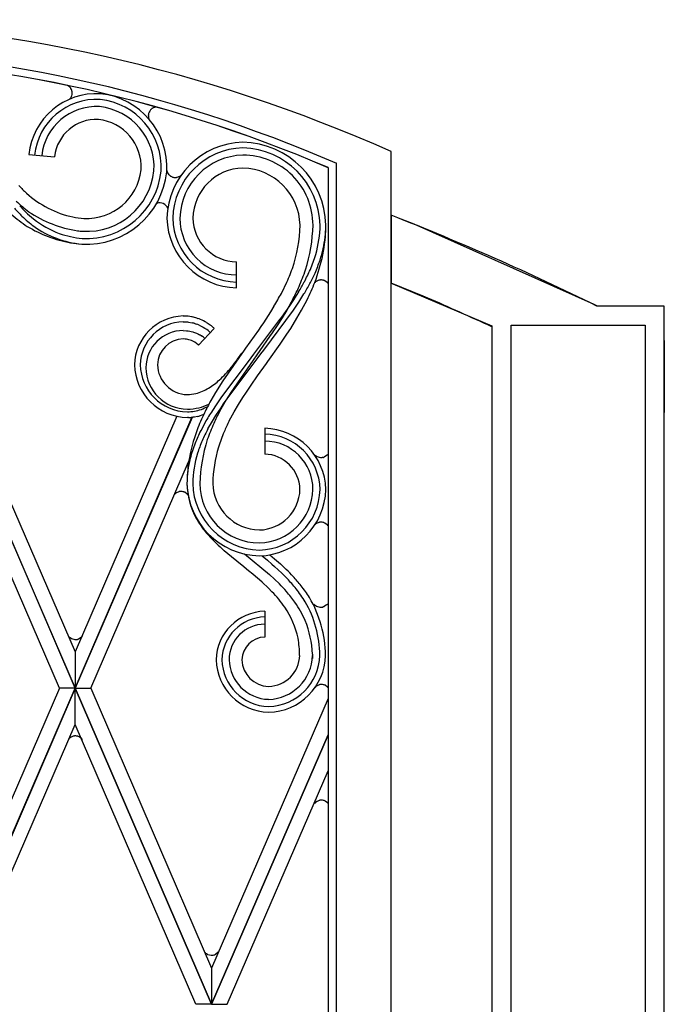
# Model space of a CAD drawing. Units: millimetres. Extents: x 0 to 8410, y 0 to 5940.
# Drawn here: x 3126 to 3350, y 2102 to 2445 of the extents above; entities that cross this region are included whole.
import ezdxf

# ---------------------------------------------------------------- set-up
doc = ezdxf.new("R2010")
doc.units = ezdxf.units.MM
doc.layers.add('YKK_A1', color=4, linetype='Continuous', lineweight=30)

msp = doc.modelspace()

# ---------------------------------------------------------------- linework, layer by layer
at = {"layer": 'YKK_A1', "linetype": 'Continuous', "ltscale": 0.5}
for p, q in [((3143.13, 2421.3), (3142.44, 2421.78)), ((3143.31, 2421.11), (3143.28, 2421.15)), ((3143.45, 2420.94), (3143.31, 2421.11)), ((3143.59, 2420.72), (3143.57, 2420.76)), ((3143.92, 2419.99), (3143.89, 2420.07)), ((3143.35, 2417.25), (3143.38, 2417.3)), ((3143.66, 2417.72), (3143.69, 2417.76)), ((3143.69, 2417.76), (3143.76, 2417.92)), ((3143.76, 2417.92), (3143.8, 2418.02)), ((3171.76, 2413.72), (3171.67, 2413.65)), ((3172.04, 2413.9), (3171.99, 2413.87)), ((3172.5, 2414.11), (3172.45, 2414.09)), ((3172.61, 2414.15), (3172.5, 2414.11)), ((3172.82, 2414.21), (3172.61, 2414.15)), ((3173.1, 2414.25), (3172.82, 2414.21)), ((3170.52, 2411.6), (3170.51, 2411.51)), ((3170.51, 2411.34), (3170.51, 2411.25)), ((3170.53, 2410.94), (3170.53, 2410.9)), ((3170.62, 2410.47), (3170.71, 2410.19)), ((3170.71, 2410.19), (3170.73, 2410.15)), ((3255.03, 1315), (3255.03, 2398.76)), ((3128.95, 2397.7), (3137.92, 2396.98)), ((3233.03, 2393.18), (3233.03, 1330)), ((3233.03, 2393.18), (3233.03, 1330)), ((3236.03, 1327), (3236.03, 2394.57)), ((3177.68, 2390.74), (3177.71, 2390.7)), ((3177.71, 2390.7), (3177.79, 2390.62)), ((3177.79, 2390.62), (3177.87, 2390.54)), ((3178.05, 2390.4), (3178.14, 2390.33)), ((3178.14, 2390.33), (3178.18, 2390.3)), ((3178.33, 2390.2), (3178.53, 2390.09)), ((3178.53, 2390.09), (3178.58, 2390.07)), ((3179.12, 2389.87), (3179.41, 2389.8)), ((3179.41, 2389.8), (3179.46, 2389.8)), ((3179.6, 2389.78), (3180.01, 2389.77)), ((3180.01, 2389.77), (3180.05, 2389.77)), ((3180.32, 2389.8), (3180.36, 2389.8)), ((3180.49, 2389.83), (3181.42, 2390.19)), ((3181.42, 2390.19), (3181.53, 2390.26)), ((3181.53, 2390.26), (3182, 2390.64)), ((3258.46, 2375.28), (3255.02, 2376.62)), ((3255.02, 2376.62), (3255.02, 2352.96)), ((3263.03, 2373.47), (3258.46, 2375.28)), ((3325.63, 2345.55), (3263.03, 2373.47)), ((3201.23, 2351.35), (3201.23, 2360.35)), ((3230.36, 2354.08), (3230.32, 2354.07)), ((3230.54, 2354.09), (3230.36, 2354.08)), ((3230.63, 2354.09), (3230.54, 2354.09)), ((3230.81, 2354.08), (3230.63, 2354.09)), ((3231.03, 2354.06), (3230.81, 2354.08)), ((3231.34, 2354), (3231.03, 2354.06)), ((3228.45, 2353.16), (3228.4, 2353.1)), ((3228.6, 2353.3), (3228.57, 2353.27)), ((3228.95, 2353.58), (3228.6, 2353.3)), ((3229.09, 2353.67), (3228.95, 2353.58)), ((3229.86, 2353.99), (3229.09, 2353.67)), ((3230.11, 2354.05), (3230.02, 2354.03)), ((3231.59, 2353.93), (3231.47, 2353.97)), ((3231.76, 2353.87), (3231.59, 2353.93)), ((3231.92, 2353.8), (3231.76, 2353.87)), ((3232.75, 2353.2), (3231.92, 2353.8)), ((3233.03, 2352.88), (3233.01, 2352.91)), ((3255.02, 2352.96), (3255.57, 2352.74)), ((3266.12, 2348.47), (3255.02, 2352.94)), ((3255.57, 2352.74), (3290.02, 2338.08)), ((3220.94, 2347.69), (3218.67, 2343.61)), ((3222.77, 2349.92), (3221.03, 2347.17)), ((3222.89, 2346.4), (3224.66, 2349.21)), ((3223.85, 2343.6), (3225.77, 2347.23)), ((3267.72, 2347.8), (3266.12, 2348.47)), ((3214.22, 2344.92), (3213.03, 2343)), ((3219.65, 2345.14), (3218.24, 2343.13)), ((3221.03, 2347.17), (3219.65, 2345.14)), ((3221.02, 2343.63), (3222.89, 2346.4)), ((3326.73, 2345.01), (3325.63, 2345.55)), ((3350.02, 2345.01), (3326.56, 2345.01)), ((3343.32, 2345.01), (3326.73, 2345.01)), ((3350.02, 2345.01), (3343.32, 2345.01)), ((3350.02, 1245), (3350.02, 2345.01)), ((3350.02, 2338.08), (3350.02, 2345.01)), ((3182.64, 2341.55), (3183.02, 2341.55)), ((3185.63, 2341.27), (3185.81, 2341.23)), ((3187.42, 2340.81), (3187.77, 2340.69)), ((3213.03, 2343), (3210.54, 2339.2)), ((3210.65, 2329.69), (3221.02, 2343.63)), ((3217.04, 2340.94), (3215.35, 2338.3)), ((3216.79, 2341.14), (3215.82, 2339.83)), ((3218.24, 2343.13), (3216.79, 2341.14)), ((3218.67, 2343.61), (3217.04, 2340.94)), ((3220.03, 2337.25), (3222.21, 2340.75)), ((3222.21, 2340.75), (3223.85, 2343.6)), ((3182.64, 2339.55), (3184.12, 2339.47)), ((3184.12, 2339.47), (3184.44, 2339.43)), ((3184.44, 2339.43), (3185.72, 2339.2)), ((3185.72, 2339.2), (3185.88, 2339.16)), ((3186.51, 2339), (3186.97, 2338.85)), ((3186.97, 2338.85), (3187.27, 2338.75)), ((3193.46, 2337.22), (3187.94, 2331.43)), ((3188.17, 2338.39), (3189.61, 2337.65)), ((3189.61, 2337.65), (3190.16, 2337.3)), ((3190.16, 2337.3), (3190.43, 2337.12)), ((3190.78, 2339.27), (3190.94, 2339.17)), ((3190.94, 2339.17), (3191.72, 2338.65)), ((3191.72, 2338.65), (3191.87, 2338.55)), ((3215.82, 2339.83), (3207.14, 2328.27)), ((3209.68, 2337.93), (3208.8, 2336.66)), ((3210.54, 2339.2), (3209.68, 2337.93)), ((3215.35, 2338.3), (3213.59, 2335.68)), ((3218.68, 2335.18), (3220.03, 2337.25)), ((3290.02, 2338.08), (3290.02, 1998.46)), ((3290.02, 2337.79), (3290.02, 1998.46)), ((3296.72, 2338.31), (3340.37, 2338.31)), ((3296.72, 1998.46), (3296.72, 2338.31)), ((3340.37, 2338.31), (3343.32, 2338.31)), ((3343.32, 2338.31), (3343.32, 1998.46)), ((3350.02, 1245), (3350.02, 2338.08)), ((3182.64, 2336.49), (3183.8, 2336.43)), ((3183.38, 2333.51), (3182.64, 2333.55)), ((3183.8, 2336.43), (3184.37, 2336.36)), ((3184.37, 2336.36), (3186.01, 2336)), ((3186.01, 2336), (3186.28, 2335.91)), ((3186.28, 2335.91), (3187.31, 2335.52)), ((3187.31, 2335.52), (3187.69, 2335.35)), ((3187.69, 2335.35), (3187.93, 2335.23)), ((3187.93, 2335.23), (3188.29, 2335.04)), ((3188.88, 2334.69), (3188.99, 2334.61)), ((3189.66, 2334.14), (3189.77, 2334.06)), ((3189.77, 2334.06), (3190.14, 2333.74)), ((3212.69, 2334.38), (3199.19, 2314.96)), ((3208.8, 2336.66), (3204.29, 2330.31)), ((3213.59, 2335.68), (3212.69, 2334.38)), ((3216.36, 2331.77), (3218.68, 2335.18)), ((3183.83, 2333.46), (3183.74, 2333.47)), ((3184.28, 2333.37), (3183.83, 2333.46)), ((3184.63, 2333.29), (3184.28, 2333.37)), ((3185.49, 2333), (3184.63, 2333.29)), ((3185.74, 2332.9), (3185.49, 2333)), ((3186.47, 2332.53), (3185.74, 2332.9)), ((3186.63, 2332.43), (3186.47, 2332.53)), ((3187.87, 2331.49), (3186.63, 2332.43)), ((3187.94, 2331.43), (3187.87, 2331.49)), ((3204.29, 2330.31), (3203.82, 2329.65)), ((3212.09, 2325.73), (3216.36, 2331.77)), ((3350.02, 2333), (3350.02, 2307.91)), ((3203.82, 2329.65), (3196.44, 2319.01)), ((3197.64, 2312.24), (3208.76, 2327.11)), ((3201.58, 2326.47), (3203.09, 2328.6)), ((3206.22, 2327), (3205.28, 2325.73)), ((3207.14, 2328.27), (3206.22, 2327)), ((3208.76, 2327.11), (3209.7, 2328.4)), ((3209.7, 2328.4), (3210.65, 2329.69)), ((3205.28, 2325.73), (3196.02, 2313.38)), ((3208.49, 2320.69), (3211.61, 2325.07)), ((3211.61, 2325.07), (3212.09, 2325.73)), ((3145.02, 2212.03), (3097.52, 2322.01)), ((3097.52, 2321.99), (3145.02, 2212.02)), ((3102.96, 2322.01), (3145.02, 2224.63)), ((3206.75, 2318.21), (3208.05, 2320.07)), ((3208.05, 2320.07), (3208.49, 2320.69)), ((3196.44, 2319.01), (3193.87, 2314.9)), ((3204.64, 2315.1), (3206.75, 2318.21)), ((3193.87, 2314.9), (3192.25, 2312.1)), ((3196.02, 2313.38), (3194.14, 2310.69)), ((3199.19, 2314.96), (3197.57, 2312.32)), ((3201.86, 2310.73), (3203.42, 2313.23)), ((3203.42, 2313.23), (3204.64, 2315.1)), ((3194.14, 2310.69), (3192.78, 2308.65)), ((3194.05, 2306.98), (3195.8, 2309.63)), ((3197.57, 2312.32), (3195.29, 2308.29)), ((3195.8, 2309.63), (3196.71, 2310.94)), ((3196.71, 2310.94), (3197.64, 2312.24)), ((3200.38, 2308.22), (3201.86, 2310.73)), ((3139.57, 2212.02), (3097.52, 2309.39)), ((3180.44, 2306.64), (3145.02, 2224.63)), ((3185.73, 2306.27), (3145.02, 2212.01)), ((3145.02, 2212.02), (3185.7, 2306.22)), ((3184.54, 2306.2), (3184.08, 2306.19)), ((3185.74, 2306.27), (3185.44, 2306.25)), ((3186.03, 2306.31), (3185.74, 2306.27)), ((3186.61, 2306.39), (3186.03, 2306.31)), ((3187.61, 2306.58), (3186.61, 2306.39)), ((3188.59, 2306.84), (3188.45, 2306.8)), ((3189.73, 2307.25), (3188.59, 2306.84)), ((3192.8, 2304.98), (3194.05, 2306.98)), ((3198.67, 2305.05), (3200.38, 2308.22)), ((3190.24, 2304.48), (3188.72, 2301.64)), ((3191.26, 2302.27), (3192.8, 2304.98)), ((3211, 2302.48), (3211, 2293.48)), ((3228.44, 2293.1), (3228.41, 2293.13)), ((3228.69, 2292.88), (3228.65, 2292.91)), ((3229.21, 2292.55), (3228.69, 2292.88)), ((3229.28, 2292.51), (3229.21, 2292.55)), ((3230.47, 2292.23), (3229.28, 2292.51)), ((3231.53, 2292.38), (3231.4, 2292.34)), ((3231.69, 2292.45), (3231.53, 2292.38)), ((3231.85, 2292.52), (3231.69, 2292.45)), ((3232.69, 2293.11), (3231.85, 2292.52)), ((3232.97, 2293.43), (3232.94, 2293.4)), ((3150.46, 2212.01), (3184.51, 2290.84)), ((3230.56, 2292.22), (3230.47, 2292.23)), ((3230.74, 2292.23), (3230.56, 2292.22)), ((3230.97, 2292.25), (3230.74, 2292.23)), ((3231.27, 2292.31), (3230.97, 2292.25)), ((3179.72, 2279.55), (3179.66, 2279.49)), ((3179.86, 2279.69), (3179.83, 2279.66)), ((3180.22, 2279.97), (3179.86, 2279.69)), ((3180.36, 2280.06), (3180.22, 2279.97)), ((3181.12, 2280.38), (3180.36, 2280.06)), ((3181.37, 2280.43), (3181.29, 2280.42)), ((3181.63, 2280.47), (3181.58, 2280.46)), ((3181.8, 2280.48), (3181.63, 2280.47)), ((3181.89, 2280.48), (3181.8, 2280.48)), ((3182.07, 2280.47), (3181.89, 2280.48)), ((3182.3, 2280.45), (3182.07, 2280.47)), ((3182.6, 2280.39), (3182.3, 2280.45)), ((3182.86, 2280.32), (3182.73, 2280.36)), ((3183.02, 2280.26), (3182.86, 2280.32)), ((3183.18, 2280.19), (3183.02, 2280.26)), ((3184.02, 2279.59), (3183.18, 2280.19)), ((3184.3, 2279.27), (3184.27, 2279.3)), ((3228.57, 2269), (3228.54, 2268.97)), ((3228.93, 2269.28), (3228.57, 2269)), ((3229.06, 2269.37), (3228.93, 2269.28)), ((3229.83, 2269.69), (3229.06, 2269.37)), ((3230.08, 2269.75), (3230, 2269.73)), ((3230.34, 2269.78), (3230.29, 2269.78)), ((3230.51, 2269.79), (3230.34, 2269.78)), ((3230.6, 2269.79), (3230.51, 2269.79)), ((3230.78, 2269.79), (3230.6, 2269.79)), ((3231.01, 2269.76), (3230.78, 2269.79)), ((3231.31, 2269.71), (3231.01, 2269.76)), ((3231.57, 2269.63), (3231.44, 2269.67)), ((3231.73, 2269.57), (3231.57, 2269.63)), ((3231.89, 2269.5), (3231.73, 2269.57)), ((3232.73, 2268.91), (3231.89, 2269.5)), ((3233.01, 2268.58), (3232.98, 2268.62)), ((3193.63, 2262.91), (3192.47, 2264.09)), ((3196.91, 2259.87), (3196.07, 2260.61)), ((3198.19, 2258.76), (3196.91, 2259.87)), ((3202.56, 2255.17), (3198.19, 2258.76)), ((3204, 2258.73), (3212.61, 2251.61)), ((3212.74, 2258.45), (3214.39, 2257.08)), ((3203, 2254.81), (3202.56, 2255.17)), ((3205.41, 2252.86), (3203, 2254.81)), ((3210.07, 2258.08), (3211.94, 2256.54)), ((3211.94, 2256.54), (3213.46, 2255.24)), ((3213.46, 2255.24), (3214.46, 2254.36)), ((3214.39, 2257.08), (3216.46, 2255.26)), ((3216.46, 2255.26), (3218.49, 2253.37)), ((3206.84, 2251.68), (3205.41, 2252.86)), ((3207.78, 2250.89), (3206.84, 2251.68)), ((3212.61, 2251.61), (3214.38, 2250)), ((3214.46, 2254.36), (3216.92, 2252.09)), ((3216.92, 2252.09), (3218.83, 2250.18)), ((3209.17, 2249.7), (3207.78, 2250.89)), ((3210.08, 2248.9), (3209.17, 2249.7)), ((3212.27, 2246.87), (3210.08, 2248.9)), ((3214.38, 2250), (3216.11, 2248.33)), ((3213.53, 2245.61), (3212.27, 2246.87)), ((3228.3, 2240.99), (3228.27, 2241.02)), ((3232.54, 2241), (3231.7, 2240.41)), ((3232.82, 2241.33), (3232.8, 2241.29)), ((3210.99, 2238.81), (3210.99, 2229.81)), ((3228.54, 2240.77), (3228.51, 2240.8)), ((3229.06, 2240.44), (3228.54, 2240.77)), ((3229.14, 2240.4), (3229.06, 2240.44)), ((3230.33, 2240.12), (3229.14, 2240.4)), ((3230.41, 2240.12), (3230.33, 2240.12)), ((3230.6, 2240.12), (3230.41, 2240.12)), ((3230.82, 2240.14), (3230.6, 2240.12)), ((3231.13, 2240.2), (3230.82, 2240.14)), ((3231.38, 2240.28), (3231.26, 2240.24)), ((3231.55, 2240.34), (3231.38, 2240.28)), ((3231.7, 2240.41), (3231.55, 2240.34)), ((3143.02, 2229.75), (3142.99, 2229.78)), ((3143.27, 2229.53), (3143.24, 2229.55)), ((3143.79, 2229.19), (3143.27, 2229.53)), ((3143.86, 2229.16), (3143.79, 2229.19)), ((3145.05, 2228.87), (3143.86, 2229.16)), ((3145.14, 2228.87), (3145.05, 2228.87)), ((3145.32, 2228.88), (3145.14, 2228.87)), ((3145.55, 2228.9), (3145.32, 2228.88)), ((3145.85, 2228.96), (3145.55, 2228.9)), ((3146.11, 2229.03), (3145.98, 2228.99)), ((3146.27, 2229.09), (3146.11, 2229.03)), ((3146.43, 2229.16), (3146.27, 2229.09)), ((3147.27, 2229.76), (3146.43, 2229.16)), ((3147.55, 2230.08), (3147.52, 2230.05)), ((3145.02, 2224.63), (3145.02, 2212.02)), ((3145.02, 2224.63), (3145.02, 2212.03)), ((3227.63, 2223.87), (3227.66, 2222.38)), ((3097.52, 2102.03), (3145.02, 2212.01)), ((3139.57, 2212.01), (3097.52, 2114.64)), ((3145.02, 2212), (3097.52, 2102.01)), ((3145.02, 2212.02), (3139.57, 2212.02)), ((3145.02, 2212.01), (3139.57, 2212.01)), ((3145.02, 2212.01), (3150.46, 2212.01)), ((3192.52, 2102.03), (3145.02, 2212.01)), ((3145.02, 2212.01), (3150.46, 2212.01)), ((3145.02, 2199.39), (3145.02, 2212)), ((3145.02, 2212), (3192.52, 2102.01)), ((3145.02, 2199.39), (3145.02, 2212)), ((3150.46, 2212.01), (3192.52, 2114.64)), ((3228.58, 2212.37), (3228.52, 2212.31)), ((3228.72, 2212.52), (3228.69, 2212.49)), ((3229.08, 2212.8), (3228.72, 2212.52)), ((3229.22, 2212.89), (3229.08, 2212.8)), ((3229.98, 2213.21), (3229.22, 2212.89)), ((3230.23, 2213.26), (3230.15, 2213.25)), ((3230.49, 2213.3), (3230.44, 2213.29)), ((3230.66, 2213.31), (3230.49, 2213.3)), ((3230.75, 2213.31), (3230.66, 2213.31)), ((3230.93, 2213.3), (3230.75, 2213.31)), ((3231.16, 2213.28), (3230.93, 2213.3)), ((3231.46, 2213.22), (3231.16, 2213.28)), ((3231.72, 2213.15), (3231.59, 2213.19)), ((3231.88, 2213.09), (3231.72, 2213.15)), ((3232.04, 2213.02), (3231.88, 2213.09)), ((3232.88, 2212.42), (3232.04, 2213.02)), ((3233.16, 2212.1), (3233.13, 2212.13)), ((3233.03, 2208.44), (3192.51, 2114.64)), ((3102.96, 2102.01), (3145.02, 2199.39)), ((3187.08, 2102.01), (3145.02, 2199.39)), ((3142.97, 2194.47), (3142.8, 2194.28)), ((3143.11, 2194.61), (3143.08, 2194.58)), ((3143.57, 2194.96), (3143.11, 2194.61)), ((3143.68, 2195.02), (3143.57, 2194.96)), ((3144.37, 2195.3), (3143.68, 2195.02)), ((3144.62, 2195.36), (3144.54, 2195.34)), ((3144.7, 2195.37), (3144.62, 2195.36)), ((3144.92, 2195.39), (3144.83, 2195.39)), ((3145.05, 2195.4), (3144.92, 2195.39)), ((3145.14, 2195.4), (3145.05, 2195.4)), ((3145.32, 2195.4), (3145.14, 2195.4)), ((3145.55, 2195.37), (3145.32, 2195.4)), ((3145.85, 2195.31), (3145.55, 2195.37)), ((3146.11, 2195.24), (3145.98, 2195.28)), ((3146.27, 2195.18), (3146.11, 2195.24)), ((3146.43, 2195.11), (3146.27, 2195.18)), ((3147.27, 2194.52), (3146.43, 2195.11)), ((3147.55, 2194.19), (3147.52, 2194.22)), ((3192.51, 2102.03), (3233.03, 2195.84)), ((3233.03, 2195.83), (3192.51, 2102.01)), ((3197.96, 2102.01), (3233.03, 2183.22)), ((3229.08, 2172.54), (3228.72, 2172.26)), ((3229.22, 2172.63), (3229.08, 2172.54)), ((3229.98, 2172.96), (3229.22, 2172.63)), ((3230.23, 2173.01), (3230.15, 2172.99)), ((3230.49, 2173.04), (3230.44, 2173.04)), ((3230.66, 2173.05), (3230.49, 2173.04)), ((3230.75, 2173.05), (3230.66, 2173.05)), ((3230.93, 2173.05), (3230.75, 2173.05)), ((3231.16, 2173.03), (3230.93, 2173.05)), ((3231.46, 2172.97), (3231.16, 2173.03)), ((3231.72, 2172.9), (3231.59, 2172.93)), ((3231.88, 2172.83), (3231.72, 2172.9)), ((3232.04, 2172.76), (3231.88, 2172.83)), ((3232.88, 2172.17), (3232.04, 2172.76)), ((3228.58, 2172.12), (3228.52, 2172.06)), ((3228.72, 2172.26), (3228.69, 2172.24)), ((3233.16, 2171.84), (3233.13, 2171.88)), ((3190.38, 2119.87), (3190.35, 2119.89)), ((3190.53, 2119.73), (3190.38, 2119.87)), ((3190.69, 2119.6), (3190.62, 2119.65)), ((3191.14, 2119.31), (3190.69, 2119.6)), ((3191.21, 2119.28), (3191.14, 2119.31)), ((3192.41, 2118.99), (3191.21, 2119.28)), ((3192.49, 2118.99), (3192.41, 2118.99)), ((3192.68, 2119), (3192.49, 2118.99)), ((3192.9, 2119.02), (3192.68, 2119)), ((3193.34, 2119.11), (3192.9, 2119.02)), ((3193.5, 2119.17), (3193.34, 2119.11)), ((3193.9, 2119.34), (3193.5, 2119.17)), ((3194.05, 2119.43), (3193.9, 2119.34)), ((3194.85, 2120.13), (3194.05, 2119.43)), ((3194.9, 2120.2), (3194.85, 2120.13)), ((3192.51, 2114.64), (3192.51, 2102.03)), ((3192.52, 2114.64), (3192.52, 2102.03)), ((3192.52, 2102.01), (3187.08, 2102.01)), ((3192.51, 2102.01), (3197.96, 2102.01))]:
    msp.add_line(p, q, dxfattribs=at)
for centre, radius, start, end in [((3038.9, 1914.33), 530.45, 65.9557, 88.7981), ((3043.8, 1954.26), 480.44, 66.4141, 89.2565), ((3046.27, 1959.5), 472.19, 66.7011, 89.5435), ((3046.28, 1959.49), 472.18, 66.7026, 89.545), ((3139.33, 2417.49), 5.38, 42.8193, 45.1111), ((3139.01, 2417.75), 5.46, 33.4166, 35.7084), ((3141.04, 2419.17), 2.99, 17.6165, 31.3511), ((3140.87, 2419.17), 3.16, 342.6089, 9.98), ((3137.2, 2418.26), 6.93, 12.0887, 14.3805), ((3152.53, 2395.22), 23.71, 86.7752, 173.9809), ((3152.49, 2395.27), 21.66, 86.7791, 173.9847), ((3141.03, 2419.18), 3.01, 312.7084, 320.305), ((3140.02, 2419.83), 4.21, 322.9678, 329.8412), ((3138.59, 2420.07), 5.6, 338.4777, 340.7694), ((3151.21, 2393.25), 23.79, 356.7747, 83.9803), ((3151.16, 2393.2), 25.84, 356.778, 83.9836), ((3152.43, 2395.34), 19.1, 86.777, 173.9826), ((3151.28, 2393.3), 21.22, 356.7807, 83.9864), ((3173.76, 2411.21), 3.26, 157.169, 173.1856), ((3173.8, 2411.1), 3.34, 139.6263, 155.643), ((3175.48, 2409.4), 5.73, 135.3107, 137.6024), ((3174.3, 2410.36), 4.22, 128.6374, 133.2204), ((3173.79, 2410.85), 3.52, 120.7979, 125.3809), ((3173.81, 2410.62), 3.72, 111.4272, 118.3006), ((3173.53, 2411.1), 3.18, 94.1198, 97.7428), ((3152.32, 2395.46), 14.49, 86.7764, 173.982), ((3151.4, 2393.41), 16.61, 356.7789, 83.9845), ((3174.83, 2411.25), 4.33, 176.5042, 178.796), ((3173.75, 2411.31), 3.24, 181.066, 183.3577), ((3174.9, 2411.39), 4.4, 183.527, 185.8187), ((3175.93, 2411.68), 5.45, 188.2405, 190.5323), ((3175.85, 2411.86), 5.41, 192.5442, 194.8359), ((3173.75, 2411.38), 3.26, 202.1466, 204.4384), ((3204.08, 2374.94), 27.1, 91.3977, 178.6034), ((3202.7, 2372.44), 29.61, 1.3992, 88.6048), ((3204.03, 2374.99), 25.05, 91.3966, 178.6022), ((3202.75, 2372.48), 27.56, 1.4004, 88.606), ((3203.97, 2375.05), 22.49, 91.3972, 178.6028), ((3203.42, 2373.16), 24.38, 0.0029, 90.003), ((3148.91, 2394.7), 28.19, 266.7795, 353.9852), ((3148.96, 2394.65), 26.14, 266.782, 353.9877), ((3149.01, 2394.58), 23.58, 266.7841, 353.9897), ((3149.12, 2394.46), 18.97, 266.7811, 353.9868), ((3179.82, 2392.73), 2.93, 191.0396, 222.918), ((3203.86, 2375.16), 17.88, 91.3955, 178.6012), ((3202.93, 2372.66), 20.38, 1.4022, 88.6079), ((3181.59, 2394.78), 5.63, 228.8044, 231.0961), ((3180.63, 2393.82), 4.29, 235.2566, 237.5484), ((3180.01, 2393.12), 3.38, 244.8144, 251.6879), ((3180.29, 2394.12), 4.41, 252.3729, 254.6646), ((3179.9, 2393.24), 3.47, 262.6507, 264.9424), ((3179.87, 2393.11), 3.34, 273.0776, 277.6607), ((3179.8, 2393.08), 3.32, 279.6989, 281.9907), ((3195.29, 2452.13), 95.48, 223.0054, 225.2971), ((3172.39, 2433.44), 70.62, 227.3801, 231.9631), ((3151.78, 2410.65), 35.44, 228.1227, 257.7503), ((3194.71, 2443.84), 95.98, 222.4557, 224.7474), ((3179.89, 2429.59), 73.48, 222.5443, 224.8361), ((3174.48, 2377.92), 3, 20.8584, 110.8518), ((3161.05, 2421.22), 58.46, 229.1841, 236.0575), ((3172.13, 2425.64), 67.2, 227.2818, 231.8648), ((3189.89, 2444.66), 91.27, 227.1189, 229.4107), ((3152.21, 2412.78), 42.04, 236.2745, 261.3837), ((3153.22, 2404.78), 37.18, 232.3394, 248.3561), ((3152.34, 2423.16), 47.83, 260.2732, 264.8562), ((3201.84, 2376.2), 24.86, 181.3913, 268.5969), ((3201.79, 2376.15), 22.81, 181.392, 268.5977), ((3201.23, 2375.6), 19.74, 179.9934, 269.9935), ((3201.61, 2375.98), 15.63, 181.3906, 268.5962), ((2920.82, 1523.15), 916.56, 63.72498, 68.61545), ((3151.64, 2411.36), 45.09, 238.9816, 259.5527), ((3150.76, 2401.24), 34.85, 234.7257, 264.3534), ((3151.3, 2415.47), 44.58, 263.0604, 265.3522), ((3175.06, 2373.91), 48.24, 340.8077, 359.1034), ((3171.23, 2374.56), 56.59, 342.5652, 358.5819), ((3187.09, 2374.38), 43.23, 344.6472, 358.3817), ((3167.17, 2374.46), 65.15, 349.6945, 358.8569), ((3180.08, 2374.1), 52.23, 354.3803, 358.9633), ((3151.9, 2409.18), 40.88, 252.3507, 263.8003), ((3181.53, 2376.16), 51.04, 342.7547, 351.9171), ((3157.15, 2463.29), 97.23, 261.9128, 264.2045), ((3162.85, 2384.07), 69.23, 337.6369, 342.22), ((3150.25, 2381.56), 83.15, 340.0925, 346.9659), ((3172.53, 2380.9), 61.06, 336.43, 341.0131), ((3152.61, 2382.91), 72.41, 335.3421, 339.9251), ((3080.49, 2410.82), 154.21, 337.5185, 339.8102), ((3118.09, 2407.95), 119.82, 332.9307, 335.2225), ((3135.61, 2399.64), 102.43, 332.7895, 335.0812), ((3230.84, 2348.72), 5.37, 95.5328, 97.8246), ((3135.74, 2391.96), 91.53, 332.3101, 334.6018), ((3117.72, 2400.52), 115.96, 332.8968, 335.1886), ((3136.28, 2401.92), 100.91, 328.986, 331.2777), ((3135.94, 2402.02), 103.24, 329.2409, 331.5327), ((3151.95, 2383.55), 82.27, 333.8043, 338.3874), ((3231.47, 2350.37), 4.11, 138.4231, 139.1572), ((3231.39, 2350.3), 4.09, 133.4829, 135.7746), ((3230.82, 2349.87), 4.23, 100.7951, 103.0869), ((3230.53, 2350.78), 3.32, 73.5611, 75.8529), ((3230.47, 2350.94), 3.22, 37.7772, 44.6506), ((3102.89, 2411.38), 129.66, 329.1647, 331.4565), ((2810.45, 1299.47), 1143.72, 65.2088, 66.43361), ((3183.07, 2324.17), 17.39, 91.4048, 178.6104), ((3182.58, 2325.15), 16.4, 79.285, 88.4475), ((3181.37, 2320.84), 20.86, 73.1266, 77.7097), ((3180.08, 2318.92), 23.09, 68.2509, 70.5426), ((3180.64, 2321.95), 20.07, 59.6309, 66.5043), ((3183.02, 2324.21), 15.34, 91.3934, 178.599), ((3182.07, 2323.46), 16.16, 74.0654, 76.3572), ((3178.72, 2316.1), 24.21, 67.0307, 69.3225), ((3180.05, 2322.7), 17.76, 47.3865, 54.26), ((3177.87, 2319.76), 23.43, 51.006, 53.2977), ((3174.16, 2316.42), 28.37, 47.1409, 49.4327), ((3182.64, 2323.53), 12.96, 89.9989, 179.9989), ((3182.87, 2324.36), 9.19, 91.394, 178.5996), ((3182.56, 2324.41), 9.14, 82.5745, 84.8662), ((3179.84, 2320.2), 17.08, 58.027, 60.3188), ((3177.58, 2317.68), 20.42, 53.7242, 56.0159), ((3184.54, 2325.05), 18.86, 181.4057, 268.6114), ((3184.49, 2325), 16.82, 181.4007, 268.6063), ((3184.19, 2323.64), 14.51, 180.4137, 269.5883), ((3184.34, 2324.85), 10.66, 181.4137, 268.6193), ((3138.93, 2374.9), 79.25, 317.5186, 319.8103), ((3132.78, 2377.77), 85.82, 320.996, 323.2877), ((3145.22, 2372.41), 72.97, 313.3336, 315.6253), ((3176.99, 2341.69), 29.1, 295.2205, 299.8035), ((3174.8, 2342.98), 31.33, 302.0898, 306.6729), ((3157.29, 2363.02), 57.91, 308.731, 311.0227), ((3183.76, 2329.07), 14.88, 271.2387, 282.6883), ((3181.51, 2334.57), 20.77, 285.4276, 292.301), ((3183.69, 2329.54), 20.41, 271.1149, 282.5645), ((3182.41, 2331.45), 22.57, 284.6845, 293.9063), ((3180.63, 2329.75), 22.31, 291.9115, 298.1752), ((3298.12, 2253.93), 120.8, 151.2124, 153.5042), ((3183.83, 2323.75), 15.56, 270.9198, 289.2155), ((3183.74, 2328.71), 22.52, 272.0357, 274.3275), ((3262.57, 2272.94), 80.52, 154.3288, 158.9118), ((3182.65, 2327.66), 21.65, 283.2273, 285.5191), ((3295.63, 2243.21), 121.9, 147.5326, 149.8244), ((3297.14, 2255.49), 114.72, 152.5962, 154.888), ((3333.38, 2245.26), 152, 157.1927, 159.4845), ((3294.38, 2257.7), 106.78, 153.6751, 155.9669), ((3254.69, 2278.13), 71.32, 160.5238, 169.6862), ((3296.73, 2250.33), 119.58, 154.5881, 156.8799), ((3293.86, 2249.54), 115.36, 152.8, 155.0918), ((3261.79, 2274.11), 70.35, 157.3634, 161.9465), ((3210.47, 2280.68), 21.81, 1.4039, 88.6096), ((3210.52, 2280.73), 19.76, 1.4061, 88.6117), ((3251.75, 2273.26), 69.29, 159.7117, 164.2947), ((3241.78, 2275.89), 57.06, 157.0672, 161.6502), ((3243.89, 2281.73), 55.48, 162.3721, 178.3888), ((3238.79, 2282.63), 45.85, 163.156, 179.1727), ((3211, 2281.22), 16.77, 0.0094, 90.0094), ((3224.33, 2282.59), 38.4, 162.9352, 178.9519), ((3210.69, 2280.91), 12.58, 1.4124, 88.618), ((3231, 2295.61), 3.59, 219.2509, 223.834), ((3230.92, 2295.66), 3.56, 225.908, 230.4911), ((3230.4, 2295.37), 3.22, 315.3494, 322.2228), ((3228.01, 2282.12), 44.09, 167.0282, 178.4778), ((3247.63, 2282.23), 63.7, 172.1778, 179.0512), ((3230.59, 2295.53), 3.29, 282.0447, 284.3365), ((3209.77, 2283.91), 25.84, 181.3887, 268.5943), ((3210.85, 2283.89), 26.92, 181.2835, 208.6546), ((3209.72, 2283.86), 23.79, 181.3892, 268.5948), ((3209.14, 2283.28), 20.7, 179.991, 269.991), ((3209.54, 2283.69), 16.61, 181.3866, 268.5922), ((3182.73, 2276.76), 4.11, 138.4231, 140.7149), ((3182.65, 2276.7), 4.08, 133.6061, 135.8978), ((3182.2, 2276.27), 4.24, 102.4811, 104.7729), ((3182.23, 2275.11), 5.39, 96.8527, 99.1444), ((3181.79, 2277.17), 3.32, 73.5611, 75.8529), ((3181.73, 2277.33), 3.22, 37.7772, 44.6506), ((3208.78, 2281.57), 14.49, 271.4033, 358.6089), ((3208.55, 2281.79), 23.72, 271.4028, 358.6084), ((3208.67, 2281.68), 19.1, 271.4033, 358.609), ((3208.61, 2281.74), 21.67, 271.4019, 358.6076), ((3227.56, 2295.24), 47.06, 211.0227, 215.6058), ((3231.36, 2266), 4.09, 133.4829, 135.7746), ((3230.91, 2265.58), 4.26, 102.4415, 104.7332), ((3230.94, 2264.43), 5.39, 96.8527, 99.1444), ((3230.5, 2266.49), 3.32, 73.5611, 75.8529), ((3230.44, 2266.65), 3.22, 37.7772, 44.6506), ((3232.46, 2300.66), 54.23, 217.2458, 219.5375), ((3242.67, 2310.77), 68.55, 220.6239, 222.9156), ((3252.22, 2322.73), 83.73, 225.5964, 227.8882), ((3157.47, 2191.04), 87.23, 43.3141, 45.6059), ((3151.72, 2185.55), 89.93, 41.984, 44.2758), ((3131.27, 2170.33), 118.5, 40.073, 42.3648), ((3142.57, 2180.63), 105.25, 39.5816, 41.8734), ((3149.59, 2185.44), 87.8, 40.9687, 43.2604), ((3172.94, 2206.73), 60, 35.9254, 40.5084), ((3167.47, 2205.24), 68.4, 32.6318, 37.2149), ((3174.38, 2209.91), 62.11, 32.8801, 37.4631), ((3147.94, 2189.02), 86.78, 36.1796, 38.4714), ((3183.47, 2216.55), 45.75, 24.5301, 33.6926), ((3192.29, 2223.18), 37.87, 0.3987, 30.0264), ((3191.19, 2222.91), 40.97, 0.7447, 30.3723), ((3230.86, 2243.51), 3.59, 219.2509, 223.834), ((3230.84, 2243.55), 3.61, 225.1675, 229.7506), ((3230.25, 2243.26), 3.22, 315.3494, 322.2228), ((3211.41, 2221.49), 17.32, 91.3972, 178.6028), ((3190.43, 2222.1), 33, 12.7981, 33.3692), ((3230.32, 2243.42), 3.32, 284.1471, 286.4389), ((3211.36, 2221.54), 15.27, 91.4001, 178.6057), ((3211.08, 2221.82), 12.49, 90.4116, 179.5861), ((3190.1, 2221.8), 37.6, 3.1468, 21.4424), ((3145.58, 2232.27), 3.59, 219.2509, 223.834), ((3145.57, 2232.31), 3.61, 225.2346, 229.8176), ((3145.04, 2232.16), 3.31, 284.2043, 286.496), ((3144.98, 2232.02), 3.22, 315.3494, 322.2228), ((3211.19, 2221.71), 8.1, 91.3917, 178.5974), ((3185.66, 2222.96), 37.5, 0.7392, 9.9016), ((3212.82, 2222.37), 18.73, 181.3987, 268.6044), ((3212.77, 2222.32), 16.68, 181.3875, 268.5931), ((3212.7, 2222.26), 14.11, 181.4003, 268.6059), ((3212.59, 2222.14), 9.5, 181.3895, 268.5951), ((3211.92, 2223.89), 18.25, 271.3956, 358.6012), ((3211.87, 2223.94), 20.3, 271.3863, 358.592), ((3212.09, 2223.72), 11.08, 271.3866, 358.5922), ((3211.98, 2223.83), 15.69, 271.3813, 358.5869), ((3231.59, 2209.59), 4.11, 138.4231, 140.7149), ((3231.51, 2209.52), 4.09, 133.4829, 135.7746), ((3231.06, 2209.09), 4.26, 102.4415, 104.7332), ((3231.09, 2207.94), 5.39, 96.8527, 99.1444), ((3230.65, 2210.01), 3.32, 73.5611, 75.8529), ((3230.59, 2210.16), 3.22, 37.7772, 44.6506), ((3145.9, 2191.63), 4.08, 133.6061, 135.8978), ((3145.33, 2191.2), 4.22, 100.8303, 103.122), ((3145.27, 2192.17), 3.25, 97.7008, 99.9925), ((3145.17, 2192.11), 3.27, 75.6136, 77.9054), ((3144.94, 2192.26), 3.25, 37.2923, 44.1657), ((3230.94, 2168.84), 4.23, 100.7951, 103.0869), ((3231.09, 2167.69), 5.39, 96.8527, 99.1444), ((3230.65, 2169.75), 3.32, 73.5611, 75.8529), ((3231.59, 2169.34), 4.11, 138.4231, 140.7149), ((3231.51, 2169.27), 4.09, 133.4829, 135.7746), ((3230.59, 2169.91), 3.22, 37.7772, 44.6506), ((3192.94, 2122.39), 3.6, 219.3255, 223.9085), ((3192.57, 2122.05), 3.1, 228.6042, 230.8959)]:
    msp.add_arc(centre, radius, start, end, dxfattribs=at)

doc.saveas('drawing.dxf')
